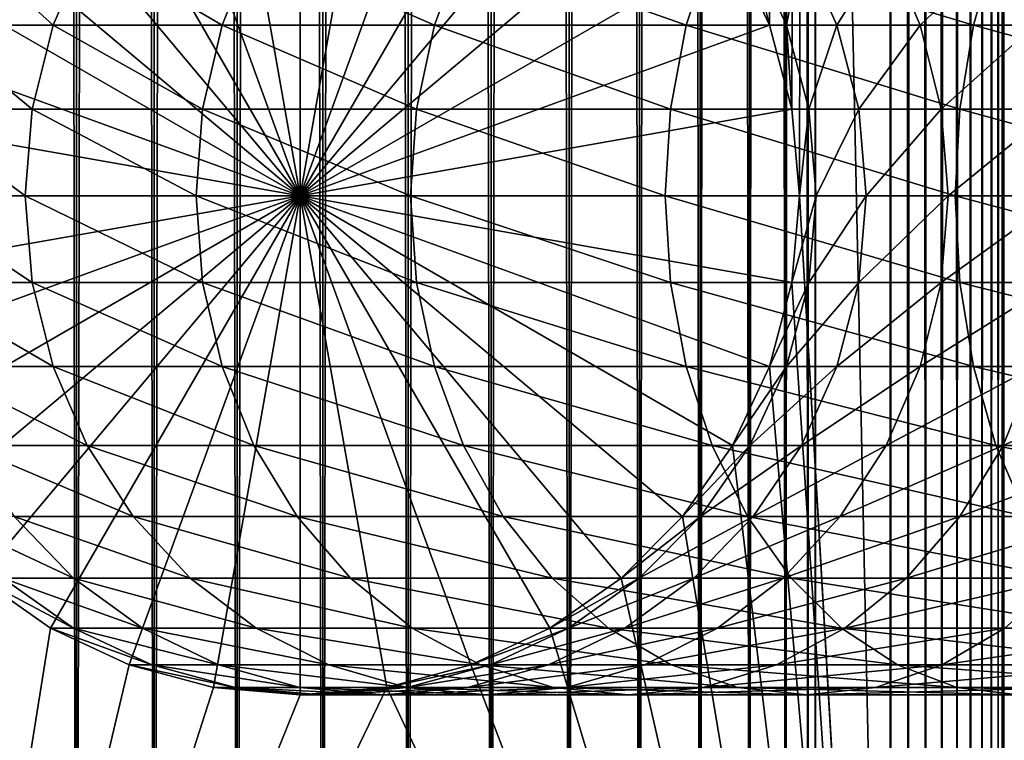
# Model space of a CAD drawing. Extents: x 0 to 650, y 0 to 1040.
# Drawn here: x 19 to 40, y 24 to 40 of the extents above; entities that cross this region are included whole.
import ezdxf

# ---------------------------------------------------------------- set-up
doc = ezdxf.new("R2010")
doc.units = 0
doc.header["$MEASUREMENT"] = 0

msp = doc.modelspace()

# ---------------------------------------------------------------- linework, layer by layer
for points in [[(15.399998, 1.5, 35.650024), (15.399998, 1038.5, 35.650024), (37.899998, 1.5, 35.650024)], [(37.899998, 1.5, 35.650024), (15.399998, 1038.5, 35.650024), (37.899998, 1038.5, 35.650024)], [(19.974998, 1038.5, 60.046398), (19.974998, 1.5, 60.046398), (18.425753, 1038.5, 58.961605)], [(18.425753, 1038.5, 58.961605), (19.974998, 1.5, 60.046398), (18.425753, 1.5, 58.961605)], [(18.425753, 1038.5, 42.338444), (18.425753, 1.5, 42.338444), (19.974998, 1038.5, 41.253647)], [(19.974998, 1038.5, 41.253647), (18.425753, 1.5, 42.338444), (19.974998, 1.5, 41.253647)], [(21.689079, 1038.5, 60.845688), (21.689079, 1.5, 60.845688), (19.974998, 1038.5, 60.046398)], [(19.974998, 1038.5, 60.046398), (21.689079, 1.5, 60.845688), (19.974998, 1.5, 60.046398)], [(19.974998, 1038.5, 41.253647), (19.974998, 1.5, 41.253647), (21.689079, 1038.5, 40.454357)], [(21.689079, 1038.5, 40.454357), (19.974998, 1.5, 41.253647), (21.689079, 1.5, 40.454357)], [(23.515915, 1038.5, 61.335186), (23.515915, 1.5, 61.335186), (21.689079, 1038.5, 60.845688)], [(21.689079, 1038.5, 60.845688), (23.515915, 1.5, 61.335186), (21.689079, 1.5, 60.845688)], [(21.689079, 1038.5, 40.454357), (21.689079, 1.5, 40.454357), (23.515915, 1038.5, 39.964859)], [(23.515915, 1038.5, 39.964859), (21.689079, 1.5, 40.454357), (23.515915, 1.5, 39.964859)], [(25.4, 1038.5, 61.500023), (25.4, 1.5, 61.500023), (23.515915, 1038.5, 61.335186)], [(23.515915, 1038.5, 61.335186), (25.4, 1.5, 61.500023), (23.515915, 1.5, 61.335186)], [(23.515915, 1038.5, 39.964859), (23.515915, 1.5, 39.964859), (25.4, 1038.5, 39.800022)], [(25.4, 1038.5, 39.800022), (23.515915, 1.5, 39.964859), (25.4, 1.5, 39.800022)], [(25.4, 1038.5, 39.800022), (25.4, 1.5, 39.800022), (27.284081, 1038.5, 39.964859)], [(27.284081, 1038.5, 39.964859), (25.4, 1.5, 39.800022), (27.284081, 1.5, 39.964859)], [(27.284081, 1038.5, 61.335186), (27.284081, 1.5, 61.335186), (25.4, 1038.5, 61.500023)], [(25.4, 1038.5, 61.500023), (27.284081, 1.5, 61.335186), (25.4, 1.5, 61.500023)], [(27.284081, 1038.5, 39.964859), (27.284081, 1.5, 39.964859), (29.110916, 1038.5, 40.454357)], [(29.110916, 1038.5, 40.454357), (27.284081, 1.5, 39.964859), (29.110916, 1.5, 40.454357)], [(29.110916, 1038.5, 60.845688), (29.110916, 1.5, 60.845688), (27.284081, 1038.5, 61.335186)], [(27.284081, 1038.5, 61.335186), (29.110916, 1.5, 60.845688), (27.284081, 1.5, 61.335186)], [(29.110916, 1038.5, 40.454357), (29.110916, 1.5, 40.454357), (30.824999, 1038.5, 41.253647)], [(30.824999, 1038.5, 41.253647), (29.110916, 1.5, 40.454357), (30.824999, 1.5, 41.253647)], [(30.824999, 1038.5, 60.046398), (30.824999, 1.5, 60.046398), (29.110916, 1038.5, 60.845688)], [(29.110916, 1038.5, 60.845688), (30.824999, 1.5, 60.046398), (29.110916, 1.5, 60.845688)], [(30.824999, 1038.5, 41.253647), (30.824999, 1.5, 41.253647), (32.374245, 1038.5, 42.338444)], [(32.374245, 1038.5, 42.338444), (30.824999, 1.5, 41.253647), (32.374245, 1.5, 42.338444)], [(32.374245, 1038.5, 58.961605), (32.374245, 1.5, 58.961605), (30.824999, 1038.5, 60.046398)], [(30.824999, 1038.5, 60.046398), (32.374245, 1.5, 58.961605), (30.824999, 1.5, 60.046398)], [(32.374245, 1038.5, 42.338444), (32.374245, 1.5, 42.338444), (33.711582, 1038.5, 43.675777)], [(33.711582, 1038.5, 43.675777), (32.374245, 1.5, 42.338444), (33.711582, 1.5, 43.675777)], [(33.711582, 1038.5, 57.624268), (33.711582, 1.5, 57.624268), (32.374245, 1038.5, 58.961605)], [(32.374245, 1038.5, 58.961605), (33.711582, 1.5, 57.624268), (32.374245, 1.5, 58.961605)], [(33.711582, 1038.5, 43.675777), (33.711582, 1.5, 43.675777), (34.796375, 1038.5, 45.225025)], [(34.796375, 1038.5, 45.225025), (33.711582, 1.5, 43.675777), (34.796375, 1.5, 45.225025)], [(34.796375, 1038.5, 56.075024), (34.796375, 1.5, 56.075024), (33.711582, 1038.5, 57.624268)], [(33.711582, 1038.5, 57.624268), (34.796375, 1.5, 56.075024), (33.711582, 1.5, 57.624268)], [(37.899998, 1038.5, 65.650024), (34.426277, 41.5, 65.650024), (35.236618, 39.762222, 65.650024)], [(34.796375, 1038.5, 45.225025), (34.796375, 1.5, 45.225025), (35.595665, 1038.5, 46.939106)], [(35.595665, 1038.5, 46.939106), (34.796375, 1.5, 45.225025), (35.595665, 1.5, 46.939106)], [(35.595665, 1038.5, 54.360943), (35.595665, 1.5, 54.360943), (34.796375, 1038.5, 56.075024)], [(34.796375, 1038.5, 56.075024), (35.595665, 1.5, 54.360943), (34.796375, 1.5, 56.075024)], [(35.236618, 39.762222, 65.650024), (35.732883, 37.91013, 65.650024), (37.899998, 1038.5, 65.650024)], [(35.595665, 1038.5, 46.939106), (35.595665, 1.5, 46.939106), (36.085163, 1038.5, 48.765942)], [(36.085163, 1038.5, 48.765942), (35.595665, 1.5, 46.939106), (36.085163, 1.5, 48.765942)], [(36.085163, 1038.5, 52.534107), (36.085163, 1.5, 52.534107), (35.595665, 1038.5, 54.360943)], [(35.595665, 1038.5, 54.360943), (36.085163, 1.5, 52.534107), (35.595665, 1.5, 54.360943)], [(37.899998, 1038.5, 65.650024), (35.732883, 37.91013, 65.650024), (35.899998, 36, 65.650024)], [(37.899998, 1038.5, 65.650024), (35.899998, 36, 65.650024), (37.899998, 1.5, 65.650024)], [(36.085163, 1038.5, 48.765942), (36.085163, 1.5, 48.765942), (36.25, 1038.5, 50.650024)], [(36.25, 1038.5, 50.650024), (36.085163, 1.5, 48.765942), (36.25, 1.5, 50.650024)], [(36.25, 1038.5, 50.650024), (36.25, 1.5, 50.650024), (36.085163, 1038.5, 52.534107)], [(36.085163, 1038.5, 52.534107), (36.25, 1.5, 50.650024), (36.085163, 1.5, 52.534107)], [(37.899998, 1038.5, 65.650024), (37.899998, 1.5, 65.650024), (38.291084, 1.5, 65.619247)], [(37.899998, 1038.5, 65.650024), (38.291084, 1.5, 65.619247), (38.291084, 1038.5, 65.619247)], [(38.291084, 1038.5, 35.680801), (38.291084, 1.5, 35.680801), (37.899998, 1.5, 35.650024)], [(38.291084, 1038.5, 35.680801), (37.899998, 1.5, 35.650024), (37.899998, 1038.5, 35.650024)], [(38.291084, 1038.5, 65.619247), (38.291084, 1.5, 65.619247), (38.672543, 1.5, 65.527664)], [(38.291084, 1038.5, 65.619247), (38.672543, 1.5, 65.527664), (38.672543, 1038.5, 65.527664)], [(38.672543, 1038.5, 35.772381), (38.672543, 1.5, 35.772381), (38.291084, 1.5, 35.680801)], [(38.672543, 1038.5, 35.772381), (38.291084, 1.5, 35.680801), (38.291084, 1038.5, 35.680801)], [(38.672543, 1038.5, 65.527664), (38.672543, 1.5, 65.527664), (39.034973, 1.5, 65.377541)], [(38.672543, 1038.5, 65.527664), (39.034973, 1.5, 65.377541), (39.034973, 1038.5, 65.377541)], [(39.034973, 1038.5, 35.922508), (39.034973, 1.5, 35.922508), (38.672543, 1.5, 35.772381)], [(39.034973, 1038.5, 35.922508), (38.672543, 1.5, 35.772381), (38.672543, 1038.5, 35.772381)], [(39.034973, 1038.5, 65.377541), (39.034973, 1.5, 65.377541), (39.369461, 1.5, 65.172569)], [(39.034973, 1038.5, 65.377541), (39.369461, 1.5, 65.172569), (39.369461, 1038.5, 65.172569)], [(39.369461, 1038.5, 36.127483), (39.369461, 1.5, 36.127483), (39.034973, 1.5, 35.922508)], [(39.369461, 1038.5, 36.127483), (39.034973, 1.5, 35.922508), (39.034973, 1038.5, 35.922508)], [(39.369461, 1038.5, 65.172569), (39.369461, 1.5, 65.172569), (39.667767, 1.5, 64.917793)], [(39.369461, 1038.5, 65.172569), (39.667767, 1.5, 64.917793), (39.667767, 1038.5, 64.917793)], [(39.667767, 1038.5, 36.382256), (39.667767, 1.5, 36.382256), (39.369461, 1.5, 36.127483)], [(39.667767, 1038.5, 36.382256), (39.369461, 1.5, 36.127483), (39.369461, 1038.5, 36.127483)], [(39.667767, 1038.5, 64.917793), (39.667767, 1.5, 64.917793), (39.922543, 1.5, 64.619484)], [(39.667767, 1038.5, 64.917793), (39.922543, 1.5, 64.619484), (39.922543, 1038.5, 64.619484)], [(39.922543, 1038.5, 36.680561), (39.922543, 1.5, 36.680561), (39.667767, 1.5, 36.382256)], [(39.922543, 1038.5, 36.680561), (39.667767, 1.5, 36.382256), (39.667767, 1038.5, 36.382256)], [(39.922543, 1038.5, 64.619484), (39.922543, 1.5, 64.619484), (40.127514, 1.5, 64.284996)], [(39.922543, 1038.5, 64.619484), (40.127514, 1.5, 64.284996), (40.127514, 1038.5, 64.284996)], [(40.127514, 1038.5, 37.015045), (40.127514, 1.5, 37.015045), (39.922543, 1.5, 36.680561)], [(40.127514, 1038.5, 37.015045), (39.922543, 1.5, 36.680561), (39.922543, 1038.5, 36.680561)], [(40.127514, 1038.5, 64.284996), (40.127514, 1.5, 64.284996), (40.277641, 1.5, 63.922565)], [(40.127514, 1038.5, 64.284996), (40.277641, 1.5, 63.922565), (40.277641, 1038.5, 63.922565)], [(40.277641, 1038.5, 37.37748), (40.277641, 1.5, 37.37748), (40.127514, 1.5, 37.015045)], [(40.277641, 1038.5, 37.37748), (40.127514, 1.5, 37.015045), (40.127514, 1038.5, 37.015045)], [(40.277641, 1038.5, 63.922565), (40.277641, 1.5, 63.922565), (40.369221, 1.5, 63.541111)], [(40.277641, 1038.5, 63.922565), (40.369221, 1.5, 63.541111), (40.369221, 1038.5, 63.541111)], [(40.369221, 1038.5, 37.758938), (40.369221, 1.5, 37.758938), (40.277641, 1.5, 37.37748)], [(40.369221, 1038.5, 37.758938), (40.277641, 1.5, 37.37748), (40.277641, 1038.5, 37.37748)], [(40.369221, 1038.5, 63.541111), (40.369221, 1.5, 63.541111), (40.399998, 1.5, 63.150024)], [(40.369221, 1038.5, 63.541111), (40.399998, 1.5, 63.150024), (40.399998, 1038.5, 63.150024)], [(40.399998, 1038.5, 38.150024), (40.399998, 1.5, 38.150024), (40.369221, 1.5, 37.758938)], [(40.399998, 1038.5, 38.150024), (40.369221, 1.5, 37.758938), (40.369221, 1038.5, 37.758938)], [(40.399998, 1.5, 38.150024), (40.399998, 1038.5, 38.150024), (40.399998, 1.5, 63.150024)], [(40.399998, 1.5, 63.150024), (40.399998, 1038.5, 38.150024), (40.399998, 1038.5, 63.150024)], [(24.9, 36, 64.650024), (24.9, 47, 64.650024), (22.989868, 46.832886, 64.650024)], [(24.899998, 36, 64.650024), (22.989868, 46.832886, 64.650024), (24.899998, 47, 64.650024)], [(24.899998, 36, 64.650024), (24.899998, 47, 64.650024), (26.810129, 46.832886, 64.650024)], [(24.9, 36, 64.650024), (26.810129, 46.832886, 64.650024), (24.9, 47, 64.650024)], [(22.989868, 46.832886, 64.650024), (21.137777, 46.336617, 64.650024), (24.9, 36, 64.650024)], [(21.137777, 46.33662, 64.650024), (22.989868, 46.832886, 64.650024), (24.899998, 36, 64.650024)], [(26.810129, 46.832886, 64.650024), (28.66222, 46.33662, 64.650024), (24.899998, 36, 64.650024)], [(28.66222, 46.336617, 64.650024), (26.810129, 46.832886, 64.650024), (24.9, 36, 64.650024)], [(24.899998, 36, 64.650024), (19.399998, 45.526279, 64.650024), (21.137777, 46.33662, 64.650024)], [(24.9, 36, 64.650024), (21.137777, 46.336617, 64.650024), (19.4, 45.526279, 64.650024)], [(24.899998, 36, 64.650024), (28.66222, 46.33662, 64.650024), (30.399998, 45.526279, 64.650024)], [(24.9, 36, 64.650024), (30.399998, 45.526279, 64.650024), (28.66222, 46.336617, 64.650024)], [(24.9, 36, 64.650024), (19.4, 45.526279, 64.650024), (17.829334, 44.426491, 64.650024)], [(24.899998, 36, 64.650024), (17.829334, 44.426491, 64.650024), (19.399998, 45.526279, 64.650024)], [(24.899998, 36, 64.650024), (30.399998, 45.526279, 64.650024), (31.970663, 44.426491, 64.650024)], [(24.9, 36, 64.650024), (31.970661, 44.426491, 64.650024), (30.399998, 45.526279, 64.650024)], [(17.829334, 44.426491, 64.650024), (16.473509, 43.070663, 64.650024), (24.9, 36, 64.650024)], [(16.473509, 43.070663, 64.650024), (17.829334, 44.426491, 64.650024), (24.899998, 36, 64.650024)], [(31.970663, 44.426491, 64.650024), (33.326488, 43.070663, 64.650024), (24.899998, 36, 64.650024)], [(33.326488, 43.070663, 64.650024), (31.970661, 44.426491, 64.650024), (24.9, 36, 64.650024)], [(24.899998, 36, 64.650024), (15.373718, 41.5, 64.650024), (16.473509, 43.070663, 64.650024)], [(24.9, 36, 64.650024), (16.473509, 43.070663, 64.650024), (15.37372, 41.5, 64.650024)], [(24.899998, 36, 64.650024), (33.326488, 43.070663, 64.650024), (34.426277, 41.5, 64.650024)], [(24.9, 36, 64.650024), (34.426277, 41.5, 64.650024), (33.326488, 43.070663, 64.650024)], [(24.899998, 36, 64.650024), (14.563379, 39.762222, 64.650024), (15.373718, 41.5, 64.650024)], [(24.9, 36, 64.650024), (15.37372, 41.5, 64.650024), (14.56338, 39.762222, 64.650024)], [(19.460712, 39.762222, 117.270584), (17.538324, 41.5, 109.091835), (16.755596, 39.762222, 109.301567)], [(20.20937, 41.5, 116.96048), (17.538324, 41.5, 109.091835), (19.460712, 39.762222, 117.270584)], [(23.182852, 39.762222, 124.818336), (20.20937, 41.5, 116.96048), (19.460712, 39.762222, 117.270584)], [(23.884626, 41.5, 124.413162), (20.20937, 41.5, 116.96048), (23.182852, 39.762222, 124.818336)], [(27.858326, 39.762222, 131.815674), (23.884626, 41.5, 124.413162), (23.182852, 39.762222, 124.818336)], [(28.501213, 41.5, 131.322372), (23.884626, 41.5, 124.413162), (27.858326, 39.762222, 131.815674)], [(24.899998, 36, 64.650024), (34.426277, 41.5, 64.650024), (35.236618, 39.762222, 64.650024)], [(24.9, 36, 64.650024), (35.236618, 39.762222, 64.650024), (34.426277, 41.5, 64.650024)], [(33.407139, 39.762222, 138.142883), (28.501213, 41.5, 131.322372), (27.858326, 39.762222, 131.815674)], [(33.980137, 41.5, 137.569885), (28.501213, 41.5, 131.322372), (33.407139, 39.762222, 138.142883)], [(39.734348, 39.762222, 143.691696), (33.980137, 41.5, 137.569885), (33.407139, 39.762222, 138.142883)], [(40.22765, 41.5, 143.048813), (33.980137, 41.5, 137.569885), (39.734348, 39.762222, 143.691696)], [(35.236618, 39.762222, 64.650024), (35.236618, 39.762222, 65.650024), (34.426277, 41.5, 64.650024)], [(34.426277, 41.5, 64.650024), (35.236618, 39.762222, 65.650024), (34.426277, 41.5, 65.650024)], [(35.236618, 39.762222, 92.650024), (35.236618, 39.762222, 64.650024), (34.426277, 41.5, 64.650024)], [(35.236618, 39.762222, 92.650024), (34.426277, 41.5, 64.650024), (34.426277, 41.5, 92.650024)], [(34.806759, 41.5, 98.455009), (35.236618, 39.762222, 92.650024), (34.426277, 41.5, 92.650024)], [(35.941685, 41.5, 104.160667), (35.610165, 39.762222, 98.349236), (34.806759, 41.5, 98.455009)], [(35.610165, 39.762222, 98.349236), (35.236618, 39.762222, 92.650024), (34.806759, 41.5, 98.455009)], [(36.724411, 39.762222, 103.950935), (35.610165, 39.762222, 98.349236), (35.941685, 41.5, 104.160667)], [(37.811638, 41.5, 109.66938), (36.724411, 39.762222, 103.950935), (35.941685, 41.5, 104.160667)], [(38.560295, 39.762222, 109.359276), (36.724411, 39.762222, 103.950935), (37.811638, 41.5, 109.66938)], [(40.384628, 41.5, 114.886879), (38.560295, 39.762222, 109.359276), (37.811638, 41.5, 109.66938)], [(41.086403, 39.762222, 114.481712), (38.560295, 39.762222, 109.359276), (40.384628, 41.5, 114.886879)], [(46.731689, 39.762222, 148.367172), (40.22765, 41.5, 143.048813), (39.734348, 39.762222, 143.691696)], [(47.136856, 41.5, 147.665405), (40.22765, 41.5, 143.048813), (46.731689, 39.762222, 148.367172)], [(43.616623, 41.5, 119.723907), (41.086403, 39.762222, 114.481712), (40.384628, 41.5, 114.886879)], [(14.067113, 37.91013, 64.650024), (14.563379, 39.762222, 64.650024), (24.899998, 36, 64.650024)], [(14.56338, 39.762222, 64.650024), (14.067114, 37.91013, 64.650024), (24.9, 36, 64.650024)], [(19.002222, 37.91013, 117.460495), (16.755596, 39.762222, 109.301567), (16.276239, 37.91013, 109.430008)], [(19.460712, 39.762222, 117.270584), (16.755596, 39.762222, 109.301567), (19.002222, 37.91013, 117.460495)], [(22.753073, 37.91013, 125.066467), (19.460712, 39.762222, 117.270584), (19.002222, 37.91013, 117.460495)], [(23.182852, 39.762222, 124.818336), (19.460712, 39.762222, 117.270584), (22.753073, 37.91013, 125.066467)], [(27.464613, 37.91013, 132.117783), (23.182852, 39.762222, 124.818336), (22.753073, 37.91013, 125.066467)], [(27.858326, 39.762222, 131.815674), (23.182852, 39.762222, 124.818336), (27.464613, 37.91013, 132.117783)], [(35.236618, 39.762222, 64.650024), (35.732883, 37.91013, 64.650024), (24.899998, 36, 64.650024)], [(35.732883, 37.91013, 64.650024), (35.236618, 39.762222, 64.650024), (24.9, 36, 64.650024)], [(33.056225, 37.91013, 138.49379), (27.858326, 39.762222, 131.815674), (27.464613, 37.91013, 132.117783)], [(33.407139, 39.762222, 138.142883), (27.858326, 39.762222, 131.815674), (33.056225, 37.91013, 138.49379)], [(39.43224, 37.91013, 144.085403), (33.407139, 39.762222, 138.142883), (33.056225, 37.91013, 138.49379)], [(39.734348, 39.762222, 143.691696), (33.407139, 39.762222, 138.142883), (39.43224, 37.91013, 144.085403)], [(35.732883, 37.91013, 64.650024), (35.732883, 37.91013, 65.650024), (35.236618, 39.762222, 64.650024)], [(35.236618, 39.762222, 64.650024), (35.732883, 37.91013, 65.650024), (35.236618, 39.762222, 65.650024)], [(35.732883, 37.91013, 92.650024), (35.732883, 37.91013, 64.650024), (35.236618, 39.762222, 64.650024)], [(35.732883, 37.91013, 92.650024), (35.236618, 39.762222, 64.650024), (35.236618, 39.762222, 92.650024)], [(35.610165, 39.762222, 98.349236), (35.732883, 37.91013, 92.650024), (35.236618, 39.762222, 92.650024)], [(36.724411, 39.762222, 103.950935), (36.102184, 37.91013, 98.284462), (35.610165, 39.762222, 98.349236)], [(36.102184, 37.91013, 98.284462), (35.732883, 37.91013, 92.650024), (35.610165, 39.762222, 98.349236)], [(37.203766, 37.91013, 103.822495), (36.102184, 37.91013, 98.284462), (36.724411, 39.762222, 103.950935)], [(38.560295, 39.762222, 109.359276), (37.203766, 37.91013, 103.822495), (36.724411, 39.762222, 103.950935)], [(39.018784, 37.91013, 109.169365), (37.203766, 37.91013, 103.822495), (38.560295, 39.762222, 109.359276)], [(41.086403, 39.762222, 114.481712), (39.018784, 37.91013, 109.169365), (38.560295, 39.762222, 109.359276)], [(41.516182, 37.91013, 114.233582), (39.018784, 37.91013, 109.169365), (41.086403, 39.762222, 114.481712)], [(46.483555, 37.91013, 148.796951), (39.734348, 39.762222, 143.691696), (39.43224, 37.91013, 144.085403)], [(46.731689, 39.762222, 148.367172), (39.734348, 39.762222, 143.691696), (46.483555, 37.91013, 148.796951)], [(24.9, 36, 64.650024), (14.067114, 37.91013, 64.650024), (13.899999, 36, 64.650024)], [(24.899998, 36, 64.650024), (13.899999, 36, 64.650024), (14.067113, 37.91013, 64.650024)], [(18.84783, 36, 117.524445), (16.276239, 37.91013, 109.430008), (16.11482, 36, 109.473259)], [(19.002222, 37.91013, 117.460495), (16.276239, 37.91013, 109.430008), (18.84783, 36, 117.524445)], [(22.608347, 36, 125.150024), (19.002222, 37.91013, 117.460495), (18.84783, 36, 117.524445)], [(22.753073, 37.91013, 125.066467), (19.002222, 37.91013, 117.460495), (22.608347, 36, 125.150024)], [(27.332031, 36, 132.219513), (22.753073, 37.91013, 125.066467), (22.608347, 36, 125.150024)], [(27.464613, 37.91013, 132.117783), (22.753073, 37.91013, 125.066467), (27.332031, 36, 132.219513)], [(24.899998, 36, 64.650024), (35.732883, 37.91013, 64.650024), (35.899998, 36, 64.650024)], [(24.9, 36, 64.650024), (35.899998, 36, 64.650024), (35.732883, 37.91013, 64.650024)], [(32.938057, 36, 138.611969), (27.464613, 37.91013, 132.117783), (27.332031, 36, 132.219513)], [(33.056225, 37.91013, 138.49379), (27.464613, 37.91013, 132.117783), (32.938057, 36, 138.611969)], [(39.330505, 36, 144.217987), (33.056225, 37.91013, 138.49379), (32.938057, 36, 138.611969)], [(39.43224, 37.91013, 144.085403), (33.056225, 37.91013, 138.49379), (39.330505, 36, 144.217987)], [(35.899998, 36, 64.650024), (35.899998, 36, 65.650024), (35.732883, 37.91013, 64.650024)], [(35.732883, 37.91013, 64.650024), (35.899998, 36, 65.650024), (35.732883, 37.91013, 65.650024)], [(35.899998, 36, 92.650024), (35.732883, 37.91013, 64.650024), (35.732883, 37.91013, 92.650024)], [(35.899998, 36, 92.650024), (35.899998, 36, 64.650024), (35.732883, 37.91013, 64.650024)], [(36.102184, 37.91013, 98.284462), (35.899998, 36, 92.650024), (35.732883, 37.91013, 92.650024)], [(36.267868, 36, 98.26265), (35.899998, 36, 92.650024), (36.102184, 37.91013, 98.284462)], [(37.203766, 37.91013, 103.822495), (36.267868, 36, 98.26265), (36.102184, 37.91013, 98.284462)], [(37.365189, 36, 103.779243), (36.267868, 36, 98.26265), (37.203766, 37.91013, 103.822495)], [(39.018784, 37.91013, 109.169365), (37.365189, 36, 103.779243), (37.203766, 37.91013, 103.822495)], [(39.17318, 36, 109.105408), (37.365189, 36, 103.779243), (39.018784, 37.91013, 109.169365)], [(41.516182, 37.91013, 114.233582), (39.17318, 36, 109.105408), (39.018784, 37.91013, 109.169365)], [(41.660908, 36, 114.150024), (39.17318, 36, 109.105408), (41.516182, 37.91013, 114.233582)], [(46.399998, 36, 148.941681), (39.43224, 37.91013, 144.085403), (39.330505, 36, 144.217987)], [(46.483555, 37.91013, 148.796951), (39.43224, 37.91013, 144.085403), (46.399998, 36, 148.941681)], [(24.9, 36, 64.650024), (13.899999, 36, 64.650024), (14.067114, 34.08987, 64.650024)], [(24.899998, 36, 64.650024), (14.067113, 34.08987, 64.650024), (13.899999, 36, 64.650024)], [(14.563379, 32.237778, 64.650024), (14.067113, 34.08987, 64.650024), (24.899998, 36, 64.650024)], [(14.067114, 34.08987, 64.650024), (14.56338, 32.237778, 64.650024), (24.9, 36, 64.650024)], [(24.899998, 36, 64.650024), (15.373718, 30.5, 64.650024), (14.563379, 32.237778, 64.650024)], [(24.9, 36, 64.650024), (14.56338, 32.237778, 64.650024), (15.37372, 30.5, 64.650024)], [(24.899998, 36, 64.650024), (16.473509, 28.929337, 64.650024), (15.373718, 30.5, 64.650024)], [(24.9, 36, 64.650024), (15.37372, 30.5, 64.650024), (16.473509, 28.929337, 64.650024)], [(18.84783, 36, 117.524445), (16.11482, 36, 109.473259), (19.002222, 34.08987, 117.460495)], [(19.002222, 34.08987, 117.460495), (16.11482, 36, 109.473259), (16.276239, 34.08987, 109.430008)], [(16.473509, 28.929337, 64.650024), (17.829334, 27.573511, 64.650024), (24.9, 36, 64.650024)], [(17.829334, 27.573511, 64.650024), (16.473509, 28.929337, 64.650024), (24.899998, 36, 64.650024)], [(24.9, 36, 64.650024), (17.829334, 27.573511, 64.650024), (19.4, 26.473721, 64.650024)], [(24.899998, 36, 64.650024), (19.399998, 26.473721, 64.650024), (17.829334, 27.573511, 64.650024)], [(22.608347, 36, 125.150024), (18.84783, 36, 117.524445), (22.753073, 34.08987, 125.066467)], [(22.753073, 34.08987, 125.066467), (18.84783, 36, 117.524445), (19.002222, 34.08987, 117.460495)], [(24.899998, 36, 64.650024), (21.137777, 25.663382, 64.650024), (19.399998, 26.473721, 64.650024)], [(24.9, 36, 64.650024), (19.4, 26.473721, 64.650024), (21.137777, 25.663382, 64.650024)], [(21.137777, 25.663382, 64.650024), (22.989868, 25.167114, 64.650024), (24.9, 36, 64.650024)], [(22.989868, 25.167114, 64.650024), (21.137777, 25.663382, 64.650024), (24.899998, 36, 64.650024)], [(27.332031, 36, 132.219513), (22.608347, 36, 125.150024), (27.464613, 34.08987, 132.117783)], [(27.464613, 34.08987, 132.117783), (22.608347, 36, 125.150024), (22.753073, 34.08987, 125.066467)], [(24.9, 36, 64.650024), (22.989868, 25.167114, 64.650024), (24.9, 25, 64.650024)], [(24.899998, 36, 64.650024), (24.899998, 25, 64.650024), (22.989868, 25.167114, 64.650024)], [(24.899998, 36, 64.650024), (35.899998, 36, 64.650024), (35.732883, 34.08987, 64.650024)], [(28.66222, 25.663382, 64.650024), (26.810129, 25.167114, 64.650024), (24.899998, 36, 64.650024)], [(24.899998, 36, 64.650024), (26.810129, 25.167114, 64.650024), (24.899998, 25, 64.650024)], [(33.326488, 28.929337, 64.650024), (31.970663, 27.573511, 64.650024), (24.899998, 36, 64.650024)], [(24.899998, 36, 64.650024), (31.970663, 27.573511, 64.650024), (30.399998, 26.473721, 64.650024)], [(24.899998, 36, 64.650024), (30.399998, 26.473721, 64.650024), (28.66222, 25.663382, 64.650024)], [(35.732883, 34.08987, 64.650024), (35.236618, 32.237778, 64.650024), (24.899998, 36, 64.650024)], [(24.899998, 36, 64.650024), (35.236618, 32.237778, 64.650024), (34.426277, 30.5, 64.650024)], [(24.899998, 36, 64.650024), (34.426277, 30.5, 64.650024), (33.326488, 28.929337, 64.650024)], [(35.236618, 32.237778, 64.650024), (35.732883, 34.08987, 64.650024), (24.9, 36, 64.650024)], [(24.9, 36, 64.650024), (35.732883, 34.08987, 64.650024), (35.899998, 36, 64.650024)], [(31.970661, 27.573511, 64.650024), (33.326488, 28.929337, 64.650024), (24.9, 36, 64.650024)], [(24.9, 36, 64.650024), (33.326488, 28.929337, 64.650024), (34.426277, 30.5, 64.650024)], [(24.9, 36, 64.650024), (34.426277, 30.5, 64.650024), (35.236618, 32.237778, 64.650024)], [(26.810129, 25.167114, 64.650024), (28.66222, 25.663382, 64.650024), (24.9, 36, 64.650024)], [(24.9, 36, 64.650024), (28.66222, 25.663382, 64.650024), (30.399998, 26.473721, 64.650024)], [(24.9, 36, 64.650024), (30.399998, 26.473721, 64.650024), (31.970661, 27.573511, 64.650024)], [(24.9, 36, 64.650024), (24.9, 25, 64.650024), (26.810129, 25.167114, 64.650024)], [(32.938057, 36, 138.611969), (27.332031, 36, 132.219513), (33.056225, 34.08987, 138.49379)], [(33.056225, 34.08987, 138.49379), (27.332031, 36, 132.219513), (27.464613, 34.08987, 132.117783)], [(39.330505, 36, 144.217987), (32.938057, 36, 138.611969), (39.43224, 34.08987, 144.085403)], [(39.43224, 34.08987, 144.085403), (32.938057, 36, 138.611969), (33.056225, 34.08987, 138.49379)], [(37.899998, 1.5, 65.650024), (35.899998, 36, 65.650024), (35.732883, 34.08987, 65.650024)], [(35.732883, 34.08987, 64.650024), (35.732883, 34.08987, 65.650024), (35.899998, 36, 64.650024)], [(35.899998, 36, 64.650024), (35.732883, 34.08987, 65.650024), (35.899998, 36, 65.650024)], [(35.732883, 34.08987, 92.650024), (35.732883, 34.08987, 64.650024), (35.899998, 36, 64.650024)], [(35.732883, 34.08987, 92.650024), (35.899998, 36, 64.650024), (35.899998, 36, 92.650024)], [(36.102184, 34.08987, 98.284462), (35.732883, 34.08987, 92.650024), (36.267868, 36, 98.26265)], [(36.267868, 36, 98.26265), (35.732883, 34.08987, 92.650024), (35.899998, 36, 92.650024)], [(37.203766, 34.08987, 103.822495), (36.102184, 34.08987, 98.284462), (37.365189, 36, 103.779243)], [(37.365189, 36, 103.779243), (36.102184, 34.08987, 98.284462), (36.267868, 36, 98.26265)], [(39.018784, 34.08987, 109.169365), (37.203766, 34.08987, 103.822495), (39.17318, 36, 109.105408)], [(39.17318, 36, 109.105408), (37.203766, 34.08987, 103.822495), (37.365189, 36, 103.779243)], [(41.516182, 34.08987, 114.233582), (39.018784, 34.08987, 109.169365), (41.660908, 36, 114.150024)], [(41.660908, 36, 114.150024), (39.018784, 34.08987, 109.169365), (39.17318, 36, 109.105408)], [(46.399998, 36, 148.941681), (39.330505, 36, 144.217987), (46.483555, 34.08987, 148.796951)], [(46.483555, 34.08987, 148.796951), (39.330505, 36, 144.217987), (39.43224, 34.08987, 144.085403)], [(19.002222, 34.08987, 117.460495), (16.276239, 34.08987, 109.430008), (19.460712, 32.237778, 117.270584)], [(19.460712, 32.237778, 117.270584), (16.276239, 34.08987, 109.430008), (16.755596, 32.237778, 109.301567)], [(22.753073, 34.08987, 125.066467), (19.002222, 34.08987, 117.460495), (23.182852, 32.237778, 124.818336)], [(23.182852, 32.237778, 124.818336), (19.002222, 34.08987, 117.460495), (19.460712, 32.237778, 117.270584)], [(27.464613, 34.08987, 132.117783), (22.753073, 34.08987, 125.066467), (27.858326, 32.237778, 131.815674)], [(27.858326, 32.237778, 131.815674), (22.753073, 34.08987, 125.066467), (23.182852, 32.237778, 124.818336)], [(33.056225, 34.08987, 138.49379), (27.464613, 34.08987, 132.117783), (33.407139, 32.237778, 138.142883)], [(33.407139, 32.237778, 138.142883), (27.464613, 34.08987, 132.117783), (27.858326, 32.237778, 131.815674)], [(39.43224, 34.08987, 144.085403), (33.056225, 34.08987, 138.49379), (39.734348, 32.237778, 143.691696)], [(39.734348, 32.237778, 143.691696), (33.056225, 34.08987, 138.49379), (33.407139, 32.237778, 138.142883)], [(37.899998, 1.5, 65.650024), (35.732883, 34.08987, 65.650024), (35.236618, 32.237778, 65.650024)], [(35.236618, 32.237778, 64.650024), (35.236618, 32.237778, 65.650024), (35.732883, 34.08987, 64.650024)], [(35.732883, 34.08987, 64.650024), (35.236618, 32.237778, 65.650024), (35.732883, 34.08987, 65.650024)], [(35.236618, 32.237778, 92.650024), (35.236618, 32.237778, 64.650024), (35.732883, 34.08987, 64.650024)], [(35.236618, 32.237778, 92.650024), (35.732883, 34.08987, 64.650024), (35.732883, 34.08987, 92.650024)], [(35.610165, 32.237778, 98.349236), (35.236618, 32.237778, 92.650024), (36.102184, 34.08987, 98.284462)], [(36.102184, 34.08987, 98.284462), (35.236618, 32.237778, 92.650024), (35.732883, 34.08987, 92.650024)], [(36.724411, 32.237778, 103.950935), (35.610165, 32.237778, 98.349236), (37.203766, 34.08987, 103.822495)], [(37.203766, 34.08987, 103.822495), (35.610165, 32.237778, 98.349236), (36.102184, 34.08987, 98.284462)], [(38.560295, 32.237778, 109.359276), (36.724411, 32.237778, 103.950935), (39.018784, 34.08987, 109.169365)], [(39.018784, 34.08987, 109.169365), (36.724411, 32.237778, 103.950935), (37.203766, 34.08987, 103.822495)], [(41.086403, 32.237778, 114.481712), (38.560295, 32.237778, 109.359276), (41.516182, 34.08987, 114.233582)], [(41.516182, 34.08987, 114.233582), (38.560295, 32.237778, 109.359276), (39.018784, 34.08987, 109.169365)], [(46.483555, 34.08987, 148.796951), (39.43224, 34.08987, 144.085403), (46.731689, 32.237778, 148.367172)], [(46.731689, 32.237778, 148.367172), (39.43224, 34.08987, 144.085403), (39.734348, 32.237778, 143.691696)], [(19.460712, 32.237778, 117.270584), (16.755596, 32.237778, 109.301567), (20.20937, 30.5, 116.96048)], [(20.20937, 30.5, 116.96048), (16.755596, 32.237778, 109.301567), (17.538324, 30.5, 109.091835)], [(23.182852, 32.237778, 124.818336), (19.460712, 32.237778, 117.270584), (23.884626, 30.5, 124.413162)], [(23.884626, 30.5, 124.413162), (19.460712, 32.237778, 117.270584), (20.20937, 30.5, 116.96048)], [(27.858326, 32.237778, 131.815674), (23.182852, 32.237778, 124.818336), (28.501213, 30.5, 131.322372)], [(28.501213, 30.5, 131.322372), (23.182852, 32.237778, 124.818336), (23.884626, 30.5, 124.413162)], [(33.407139, 32.237778, 138.142883), (27.858326, 32.237778, 131.815674), (33.980137, 30.5, 137.569885)], [(33.980137, 30.5, 137.569885), (27.858326, 32.237778, 131.815674), (28.501213, 30.5, 131.322372)], [(39.734348, 32.237778, 143.691696), (33.407139, 32.237778, 138.142883), (40.22765, 30.5, 143.048813)], [(40.22765, 30.5, 143.048813), (33.407139, 32.237778, 138.142883), (33.980137, 30.5, 137.569885)], [(35.236618, 32.237778, 65.650024), (34.426277, 30.5, 65.650024), (37.899998, 1.5, 65.650024)], [(34.426277, 30.5, 64.650024), (34.426277, 30.5, 65.650024), (35.236618, 32.237778, 64.650024)], [(35.236618, 32.237778, 64.650024), (34.426277, 30.5, 65.650024), (35.236618, 32.237778, 65.650024)], [(34.426277, 30.5, 92.650024), (34.426277, 30.5, 64.650024), (35.236618, 32.237778, 64.650024)], [(34.426277, 30.5, 92.650024), (35.236618, 32.237778, 64.650024), (35.236618, 32.237778, 92.650024)], [(34.806759, 30.5, 98.455009), (34.426277, 30.5, 92.650024), (35.610165, 32.237778, 98.349236)], [(35.610165, 32.237778, 98.349236), (34.426277, 30.5, 92.650024), (35.236618, 32.237778, 92.650024)], [(35.941685, 30.5, 104.160667), (34.806759, 30.5, 98.455009), (36.724411, 32.237778, 103.950935)], [(36.724411, 32.237778, 103.950935), (34.806759, 30.5, 98.455009), (35.610165, 32.237778, 98.349236)], [(37.811638, 30.5, 109.66938), (35.941685, 30.5, 104.160667), (38.560295, 32.237778, 109.359276)], [(38.560295, 32.237778, 109.359276), (35.941685, 30.5, 104.160667), (36.724411, 32.237778, 103.950935)], [(40.384628, 30.5, 114.886879), (37.811638, 30.5, 109.66938), (41.086403, 32.237778, 114.481712)], [(41.086403, 32.237778, 114.481712), (37.811638, 30.5, 109.66938), (38.560295, 32.237778, 109.359276)], [(46.731689, 32.237778, 148.367172), (39.734348, 32.237778, 143.691696), (47.136856, 30.5, 147.665405)], [(47.136856, 30.5, 147.665405), (39.734348, 32.237778, 143.691696), (40.22765, 30.5, 143.048813)], [(43.616623, 30.5, 119.723907), (40.384628, 30.5, 114.886879), (44.25951, 32.237778, 119.230606)], [(44.25951, 32.237778, 119.230606), (40.384628, 30.5, 114.886879), (41.086403, 32.237778, 114.481712)], [(20.20937, 30.5, 116.96048), (17.538324, 30.5, 109.091835), (21.225443, 28.929337, 116.539604)], [(21.225443, 28.929337, 116.539604), (17.538324, 30.5, 109.091835), (18.600641, 28.929337, 108.80719)], [(23.884626, 30.5, 124.413162), (20.20937, 30.5, 116.96048), (24.837072, 28.929337, 123.863266)], [(24.837072, 28.929337, 123.863266), (20.20937, 30.5, 116.96048), (21.225443, 28.929337, 116.539604)], [(28.501213, 30.5, 131.322372), (23.884626, 30.5, 124.413162), (29.373735, 28.929337, 130.652863)], [(29.373735, 28.929337, 130.652863), (23.884626, 30.5, 124.413162), (24.837072, 28.929337, 123.863266)], [(33.980137, 30.5, 137.569885), (28.501213, 30.5, 131.322372), (34.757805, 28.929337, 136.792221)], [(34.757805, 28.929337, 136.792221), (28.501213, 30.5, 131.322372), (29.373735, 28.929337, 130.652863)], [(37.899998, 1.5, 65.650024), (34.426277, 30.5, 65.650024), (33.326488, 28.929337, 65.650024)], [(33.326488, 28.929337, 64.650024), (33.326488, 28.929337, 65.650024), (34.426277, 30.5, 64.650024)], [(34.426277, 30.5, 64.650024), (33.326488, 28.929337, 65.650024), (34.426277, 30.5, 65.650024)], [(33.326488, 28.929337, 92.650024), (33.326488, 28.929337, 64.650024), (34.426277, 30.5, 64.650024)], [(33.326488, 28.929337, 92.650024), (34.426277, 30.5, 64.650024), (34.426277, 30.5, 92.650024)], [(33.716373, 28.929337, 98.598564), (33.326488, 28.929337, 92.650024), (34.806759, 30.5, 98.455009)], [(34.806759, 30.5, 98.455009), (33.326488, 28.929337, 92.650024), (34.426277, 30.5, 92.650024)], [(34.879368, 28.929337, 104.44532), (33.716373, 28.929337, 98.598564), (35.941685, 30.5, 104.160667)], [(35.941685, 30.5, 104.160667), (33.716373, 28.929337, 98.598564), (34.806759, 30.5, 98.455009)], [(40.22765, 30.5, 143.048813), (33.980137, 30.5, 137.569885), (40.89716, 28.929337, 142.176285)], [(40.89716, 28.929337, 142.176285), (33.980137, 30.5, 137.569885), (34.757805, 28.929337, 136.792221)], [(36.795567, 28.929337, 110.090248), (34.879368, 28.929337, 104.44532), (37.811638, 30.5, 109.66938)], [(37.811638, 30.5, 109.66938), (34.879368, 28.929337, 104.44532), (35.941685, 30.5, 104.160667)], [(39.432178, 28.929337, 115.436783), (36.795567, 28.929337, 110.090248), (40.384628, 30.5, 114.886879)], [(40.384628, 30.5, 114.886879), (36.795567, 28.929337, 110.090248), (37.811638, 30.5, 109.66938)], [(42.744102, 28.929337, 120.393417), (39.432178, 28.929337, 115.436783), (43.616623, 30.5, 119.723907)], [(43.616623, 30.5, 119.723907), (39.432178, 28.929337, 115.436783), (40.384628, 30.5, 114.886879)], [(47.136856, 30.5, 147.665405), (40.22765, 30.5, 143.048813), (47.686752, 28.929337, 146.712952)], [(47.686752, 28.929337, 146.712952), (40.22765, 30.5, 143.048813), (40.89716, 28.929337, 142.176285)], [(18.600641, 28.929337, 108.80719), (17.007578, 28.929337, 100.798317), (19.910267, 27.573511, 108.456276)], [(19.910267, 27.573511, 108.456276), (17.007578, 28.929337, 100.798317), (18.351803, 27.573511, 100.621346)], [(21.225443, 28.929337, 116.539604), (18.600641, 28.929337, 108.80719), (22.478062, 27.573511, 116.02076)], [(22.478062, 27.573511, 116.02076), (18.600641, 28.929337, 108.80719), (19.910267, 27.573511, 108.456276)], [(24.837072, 28.929337, 123.863266), (21.225443, 28.929337, 116.539604), (26.011251, 27.573511, 123.185356)], [(26.011251, 27.573511, 123.185356), (21.225443, 28.929337, 116.539604), (22.478062, 27.573511, 116.02076)], [(29.373735, 28.929337, 130.652863), (24.837072, 28.929337, 123.863266), (30.449383, 27.573511, 129.827484)], [(30.449383, 27.573511, 129.827484), (24.837072, 28.929337, 123.863266), (26.011251, 27.573511, 123.185356)], [(34.757805, 28.929337, 136.792221), (29.373735, 28.929337, 130.652863), (35.716518, 27.573511, 135.833511)], [(35.716518, 27.573511, 135.833511), (29.373735, 28.929337, 130.652863), (30.449383, 27.573511, 129.827484)], [(37.899998, 1.5, 65.650024), (33.326488, 28.929337, 65.650024), (31.970661, 27.573511, 65.650024)], [(31.970661, 27.573511, 64.650024), (31.970661, 27.573511, 65.650024), (33.326488, 28.929337, 64.650024)], [(33.326488, 28.929337, 64.650024), (31.970661, 27.573511, 65.650024), (33.326488, 28.929337, 65.650024)], [(31.970663, 27.573511, 92.650024), (31.970663, 27.573511, 64.650024), (33.326488, 28.929337, 64.650024)], [(31.970663, 27.573511, 92.650024), (33.326488, 28.929337, 64.650024), (33.326488, 28.929337, 92.650024)], [(32.37215, 27.573511, 98.775528), (31.970663, 27.573511, 92.650024), (33.716373, 28.929337, 98.598564)], [(33.716373, 28.929337, 98.598564), (31.970663, 27.573511, 92.650024), (33.326488, 28.929337, 92.650024)], [(33.56974, 27.573511, 104.796227), (32.37215, 27.573511, 98.775528), (34.879368, 28.929337, 104.44532)], [(34.879368, 28.929337, 104.44532), (32.37215, 27.573511, 98.775528), (33.716373, 28.929337, 98.598564)], [(35.542946, 27.573511, 110.6091), (33.56974, 27.573511, 104.796227), (36.795567, 28.929337, 110.090248)], [(36.795567, 28.929337, 110.090248), (33.56974, 27.573511, 104.796227), (34.879368, 28.929337, 104.44532)], [(40.89716, 28.929337, 142.176285), (34.757805, 28.929337, 136.792221), (41.722534, 27.573511, 141.100647)], [(41.722534, 27.573511, 141.100647), (34.757805, 28.929337, 136.792221), (35.716518, 27.573511, 135.833511)], [(38.257999, 27.573511, 116.114693), (35.542946, 27.573511, 110.6091), (39.432178, 28.929337, 115.436783)], [(39.432178, 28.929337, 115.436783), (35.542946, 27.573511, 110.6091), (36.795567, 28.929337, 110.090248)], [(41.668453, 27.573511, 121.218796), (38.257999, 27.573511, 116.114693), (42.744102, 28.929337, 120.393417)], [(42.744102, 28.929337, 120.393417), (38.257999, 27.573511, 116.114693), (39.432178, 28.929337, 115.436783)], [(19.4, 26.473721, 65.650024), (17.829334, 27.573511, 65.650024), (15.399998, 1.5, 65.650024)], [(17.829334, 27.573511, 64.650024), (17.829334, 27.573511, 65.650024), (19.4, 26.473721, 64.650024)], [(19.4, 26.473721, 64.650024), (17.829334, 27.573511, 65.650024), (19.4, 26.473721, 65.650024)], [(17.829334, 27.573511, 92.650024), (17.829334, 27.573511, 64.650024), (19.399998, 26.473721, 64.650024)], [(17.829334, 27.573511, 92.650024), (19.399998, 26.473721, 64.650024), (19.399998, 26.473721, 92.650024)], [(18.351803, 27.573511, 100.621346), (17.829334, 27.573511, 92.650024), (19.909029, 26.473721, 100.416328)], [(19.909029, 26.473721, 100.416328), (17.829334, 27.573511, 92.650024), (19.399998, 26.473721, 92.650024)], [(19.910267, 27.573511, 108.456276), (18.351803, 27.573511, 100.621346), (21.427412, 26.473721, 108.049759)], [(21.427412, 26.473721, 108.049759), (18.351803, 27.573511, 100.621346), (19.909029, 26.473721, 100.416328)], [(22.478062, 27.573511, 116.02076), (19.910267, 27.573511, 108.456276), (23.929167, 26.473721, 115.419685)], [(23.929167, 26.473721, 115.419685), (19.910267, 27.573511, 108.456276), (21.427412, 26.473721, 108.049759)], [(26.011251, 27.573511, 123.185356), (22.478062, 27.573511, 116.02076), (27.371487, 26.473721, 122.400024)], [(27.371487, 26.473721, 122.400024), (22.478062, 27.573511, 116.02076), (23.929167, 26.473721, 115.419685)], [(30.449383, 27.573511, 129.827484), (26.011251, 27.573511, 123.185356), (31.695475, 26.473721, 128.871338)], [(31.695475, 26.473721, 128.871338), (26.011251, 27.573511, 123.185356), (27.371487, 26.473721, 122.400024)], [(31.970661, 27.573511, 65.650024), (30.399998, 26.473721, 65.650024), (37.899998, 1.5, 65.650024)], [(30.399998, 26.473721, 64.650024), (30.399998, 26.473721, 65.650024), (31.970661, 27.573511, 64.650024)], [(31.970661, 27.573511, 64.650024), (30.399998, 26.473721, 65.650024), (31.970661, 27.573511, 65.650024)], [(30.399998, 26.473721, 92.650024), (30.399998, 26.473721, 64.650024), (31.970663, 27.573511, 64.650024)], [(30.399998, 26.473721, 92.650024), (31.970663, 27.573511, 64.650024), (31.970663, 27.573511, 92.650024)], [(30.814922, 26.473721, 98.980545), (30.399998, 26.473721, 92.650024), (32.37215, 27.573511, 98.775528)], [(32.37215, 27.573511, 98.775528), (30.399998, 26.473721, 92.650024), (31.970663, 27.573511, 92.650024)], [(35.716518, 27.573511, 135.833511), (30.449383, 27.573511, 129.827484), (36.827145, 26.473721, 134.72287)], [(36.827145, 26.473721, 134.72287), (30.449383, 27.573511, 129.827484), (31.695475, 26.473721, 128.871338)], [(32.052597, 26.473721, 105.202751), (30.814922, 26.473721, 98.980545), (33.56974, 27.573511, 104.796227)], [(33.56974, 27.573511, 104.796227), (30.814922, 26.473721, 98.980545), (32.37215, 27.573511, 98.775528)], [(34.091843, 26.473721, 111.210167), (32.052597, 26.473721, 105.202751), (35.542946, 27.573511, 110.6091)], [(35.542946, 27.573511, 110.6091), (32.052597, 26.473721, 105.202751), (33.56974, 27.573511, 104.796227)], [(36.897766, 26.473721, 116.900024), (34.091843, 26.473721, 111.210167), (38.257999, 27.573511, 116.114693)], [(38.257999, 27.573511, 116.114693), (34.091843, 26.473721, 111.210167), (35.542946, 27.573511, 110.6091)], [(41.722534, 27.573511, 141.100647), (35.716518, 27.573511, 135.833511), (42.678692, 26.473721, 139.854538)], [(42.678692, 26.473721, 139.854538), (35.716518, 27.573511, 135.833511), (36.827145, 26.473721, 134.72287)], [(40.422359, 26.473721, 122.174957), (36.897766, 26.473721, 116.900024), (41.668453, 27.573511, 121.218796)], [(41.668453, 27.573511, 121.218796), (36.897766, 26.473721, 116.900024), (38.257999, 27.573511, 116.114693)], [(15.399998, 1.5, 65.650024), (21.137777, 25.663382, 65.650024), (19.4, 26.473721, 65.650024)], [(19.399998, 26.473721, 92.650024), (19.399998, 26.473721, 64.650024), (21.137777, 25.663382, 64.650024)], [(19.399998, 26.473721, 92.650024), (21.137777, 25.663382, 64.650024), (21.137777, 25.663382, 92.650024)], [(19.909029, 26.473721, 100.416328), (19.399998, 26.473721, 92.650024), (21.631941, 25.663382, 100.189507)], [(21.631941, 25.663382, 100.189507), (19.399998, 26.473721, 92.650024), (21.137777, 25.663382, 92.650024)], [(19.4, 26.473721, 64.650024), (19.4, 26.473721, 65.650024), (21.137777, 25.663382, 64.650024)], [(21.137777, 25.663382, 64.650024), (19.4, 26.473721, 65.650024), (21.137777, 25.663382, 65.650024)], [(21.427412, 26.473721, 108.049759), (19.909029, 26.473721, 100.416328), (23.105976, 25.663382, 107.599983)], [(23.105976, 25.663382, 107.599983), (19.909029, 26.473721, 100.416328), (21.631941, 25.663382, 100.189507)], [(23.929167, 26.473721, 115.419685), (21.427412, 26.473721, 108.049759), (25.534664, 25.663382, 114.754669)], [(25.534664, 25.663382, 114.754669), (21.427412, 26.473721, 108.049759), (23.105976, 25.663382, 107.599983)], [(27.371487, 26.473721, 122.400024), (23.929167, 26.473721, 115.419685), (28.876448, 25.663382, 121.531136)], [(28.876448, 25.663382, 121.531136), (23.929167, 26.473721, 115.419685), (25.534664, 25.663382, 114.754669)], [(31.695475, 26.473721, 128.871338), (27.371487, 26.473721, 122.400024), (33.074146, 25.663382, 127.813438)], [(33.074146, 25.663382, 127.813438), (27.371487, 26.473721, 122.400024), (28.876448, 25.663382, 121.531136)], [(37.899998, 1.5, 65.650024), (30.399998, 26.473721, 65.650024), (28.66222, 25.663382, 65.650024)], [(28.66222, 25.663382, 64.650024), (28.66222, 25.663382, 65.650024), (30.399998, 26.473721, 64.650024)], [(30.399998, 26.473721, 64.650024), (28.66222, 25.663382, 65.650024), (30.399998, 26.473721, 65.650024)], [(28.66222, 25.663382, 92.650024), (28.66222, 25.663382, 64.650024), (30.399998, 26.473721, 64.650024)], [(28.66222, 25.663382, 92.650024), (30.399998, 26.473721, 64.650024), (30.399998, 26.473721, 92.650024)], [(29.09201, 25.663382, 99.207367), (28.66222, 25.663382, 92.650024), (30.814922, 26.473721, 98.980545)], [(30.814922, 26.473721, 98.980545), (28.66222, 25.663382, 92.650024), (30.399998, 26.473721, 92.650024)], [(30.374031, 25.663382, 105.652519), (29.09201, 25.663382, 99.207367), (32.052597, 26.473721, 105.202751)], [(32.052597, 26.473721, 105.202751), (29.09201, 25.663382, 99.207367), (30.814922, 26.473721, 98.980545)], [(32.486343, 25.663382, 111.875191), (30.374031, 25.663382, 105.652519), (34.091843, 26.473721, 111.210167)], [(34.091843, 26.473721, 111.210167), (30.374031, 25.663382, 105.652519), (32.052597, 26.473721, 105.202751)], [(36.827145, 26.473721, 134.72287), (31.695475, 26.473721, 128.871338), (38.055939, 25.663382, 133.49408)], [(38.055939, 25.663382, 133.49408), (31.695475, 26.473721, 128.871338), (33.074146, 25.663382, 127.813438)], [(35.392807, 25.663382, 117.768913), (32.486343, 25.663382, 111.875191), (36.897766, 26.473721, 116.900024)], [(36.897766, 26.473721, 116.900024), (32.486343, 25.663382, 111.875191), (34.091843, 26.473721, 111.210167)], [(39.04369, 25.663382, 123.232841), (35.392807, 25.663382, 117.768913), (40.422359, 26.473721, 122.174957)], [(40.422359, 26.473721, 122.174957), (35.392807, 25.663382, 117.768913), (36.897766, 26.473721, 116.900024)], [(42.678692, 26.473721, 139.854538), (36.827145, 26.473721, 134.72287), (43.736588, 25.663382, 138.475876)], [(43.736588, 25.663382, 138.475876), (36.827145, 26.473721, 134.72287), (38.055939, 25.663382, 133.49408)], [(43.376522, 25.663382, 128.173492), (39.04369, 25.663382, 123.232841), (44.60532, 26.473721, 126.944702)], [(44.60532, 26.473721, 126.944702), (39.04369, 25.663382, 123.232841), (40.422359, 26.473721, 122.174957)], [(22.989868, 25.167114, 65.650024), (21.137777, 25.663382, 65.650024), (15.399998, 1.5, 65.650024)], [(21.137777, 25.663382, 64.650024), (21.137777, 25.663382, 65.650024), (22.989868, 25.167114, 64.650024)], [(22.989868, 25.167114, 64.650024), (21.137777, 25.663382, 65.650024), (22.989868, 25.167114, 65.650024)], [(21.137777, 25.663382, 92.650024), (21.137777, 25.663382, 64.650024), (22.989868, 25.167114, 64.650024)], [(21.137777, 25.663382, 92.650024), (22.989868, 25.167114, 64.650024), (22.989868, 25.167114, 92.650024)], [(21.631941, 25.663382, 100.189507), (21.137777, 25.663382, 92.650024), (23.468187, 25.167114, 99.947762)], [(23.468187, 25.167114, 99.947762), (21.137777, 25.663382, 92.650024), (22.989868, 25.167114, 92.650024)], [(23.105976, 25.663382, 107.599983), (21.631941, 25.663382, 100.189507), (24.89496, 25.167114, 107.120628)], [(24.89496, 25.167114, 107.120628), (21.631941, 25.663382, 100.189507), (23.468187, 25.167114, 99.947762)], [(25.534664, 25.663382, 114.754669), (23.105976, 25.663382, 107.599983), (27.245773, 25.167114, 114.045906)], [(27.245773, 25.167114, 114.045906), (23.105976, 25.663382, 107.599983), (24.89496, 25.167114, 107.120628)], [(28.876448, 25.663382, 121.531136), (25.534664, 25.663382, 114.754669), (30.480406, 25.167114, 120.605087)], [(30.480406, 25.167114, 120.605087), (25.534664, 25.663382, 114.754669), (27.245773, 25.167114, 114.045906)], [(37.899998, 1.5, 65.650024), (28.66222, 25.663382, 65.650024), (26.810129, 25.167114, 65.650024)], [(26.810129, 25.167114, 64.650024), (26.810129, 25.167114, 65.650024), (28.66222, 25.663382, 64.650024)], [(28.66222, 25.663382, 64.650024), (26.810129, 25.167114, 65.650024), (28.66222, 25.663382, 65.650024)], [(26.810129, 25.167114, 92.650024), (26.810129, 25.167114, 64.650024), (28.66222, 25.663382, 64.650024)], [(26.810129, 25.167114, 92.650024), (28.66222, 25.663382, 64.650024), (28.66222, 25.663382, 92.650024)], [(27.255764, 25.167114, 99.449112), (26.810129, 25.167114, 92.650024), (29.09201, 25.663382, 99.207367)], [(29.09201, 25.663382, 99.207367), (26.810129, 25.167114, 92.650024), (28.66222, 25.663382, 92.650024)], [(28.585047, 25.167114, 106.131874), (27.255764, 25.167114, 99.449112), (30.374031, 25.663382, 105.652519)], [(30.374031, 25.663382, 105.652519), (27.255764, 25.167114, 99.449112), (29.09201, 25.663382, 99.207367)], [(30.775234, 25.167114, 112.583954), (28.585047, 25.167114, 106.131874), (32.486343, 25.663382, 111.875191)], [(32.486343, 25.663382, 111.875191), (28.585047, 25.167114, 106.131874), (30.374031, 25.663382, 105.652519)], [(33.074146, 25.663382, 127.813438), (28.876448, 25.663382, 121.531136), (34.54351, 25.167114, 126.685951)], [(34.54351, 25.167114, 126.685951), (28.876448, 25.663382, 121.531136), (30.480406, 25.167114, 120.605087)], [(33.788849, 25.167114, 118.694962), (30.775234, 25.167114, 112.583954), (35.392807, 25.663382, 117.768913)], [(35.392807, 25.663382, 117.768913), (30.775234, 25.167114, 112.583954), (32.486343, 25.663382, 111.875191)], [(38.055939, 25.663382, 133.49408), (33.074146, 25.663382, 127.813438), (39.365566, 25.167114, 132.184448)], [(39.365566, 25.167114, 132.184448), (33.074146, 25.663382, 127.813438), (34.54351, 25.167114, 126.685951)], [(37.574326, 25.167114, 124.360329), (33.788849, 25.167114, 118.694962), (39.04369, 25.663382, 123.232841)], [(39.04369, 25.663382, 123.232841), (33.788849, 25.167114, 118.694962), (35.392807, 25.663382, 117.768913)], [(42.066898, 25.167114, 129.483124), (37.574326, 25.167114, 124.360329), (43.376522, 25.663382, 128.173492)], [(43.376522, 25.663382, 128.173492), (37.574326, 25.167114, 124.360329), (39.04369, 25.663382, 123.232841)], [(43.736588, 25.663382, 138.475876), (38.055939, 25.663382, 133.49408), (44.864067, 25.167114, 137.006516)], [(44.864067, 25.167114, 137.006516), (38.055939, 25.663382, 133.49408), (39.365566, 25.167114, 132.184448)], [(37.899998, 1.5, 65.650024), (26.810129, 25.167114, 65.650024), (15.399998, 1.5, 65.650024)], [(15.399998, 1.5, 65.650024), (26.810129, 25.167114, 65.650024), (24.9, 25, 65.650024)], [(15.399998, 1.5, 65.650024), (24.9, 25, 65.650024), (22.989868, 25.167114, 65.650024)], [(22.989868, 25.167114, 64.650024), (22.989868, 25.167114, 65.650024), (24.9, 25, 64.650024)], [(24.9, 25, 64.650024), (22.989868, 25.167114, 65.650024), (24.9, 25, 65.650024)], [(22.989868, 25.167114, 92.650024), (22.989868, 25.167114, 64.650024), (24.899998, 25, 64.650024)], [(22.989868, 25.167114, 92.650024), (24.899998, 25, 64.650024), (24.899998, 25, 92.650024)], [(23.468187, 25.167114, 99.947762), (22.989868, 25.167114, 92.650024), (25.361977, 25, 99.698441)], [(25.361977, 25, 99.698441), (22.989868, 25.167114, 92.650024), (24.899998, 25, 92.650024)], [(24.89496, 25.167114, 107.120628), (23.468187, 25.167114, 99.947762), (26.740004, 25, 106.626251)], [(26.740004, 25, 106.626251), (23.468187, 25.167114, 99.947762), (25.361977, 25, 99.698441)], [(27.245773, 25.167114, 114.045906), (24.89496, 25.167114, 107.120628), (29.010504, 25, 113.314926)], [(29.010504, 25, 113.314926), (24.89496, 25.167114, 107.120628), (26.740004, 25, 106.626251)], [(24.899998, 25, 92.650024), (24.899998, 25, 64.650024), (26.810129, 25.167114, 64.650024)], [(24.899998, 25, 92.650024), (26.810129, 25.167114, 64.650024), (26.810129, 25.167114, 92.650024)], [(25.361977, 25, 99.698441), (24.899998, 25, 92.650024), (27.255764, 25.167114, 99.449112)], [(27.255764, 25.167114, 99.449112), (24.899998, 25, 92.650024), (26.810129, 25.167114, 92.650024)], [(24.9, 25, 64.650024), (24.9, 25, 65.650024), (26.810129, 25.167114, 64.650024)], [(26.810129, 25.167114, 64.650024), (24.9, 25, 65.650024), (26.810129, 25.167114, 65.650024)], [(26.740004, 25, 106.626251), (25.361977, 25, 99.698441), (28.585047, 25.167114, 106.131874)], [(28.585047, 25.167114, 106.131874), (25.361977, 25, 99.698441), (27.255764, 25.167114, 99.449112)], [(29.010504, 25, 113.314926), (26.740004, 25, 106.626251), (30.775234, 25.167114, 112.583954)], [(30.775234, 25.167114, 112.583954), (26.740004, 25, 106.626251), (28.585047, 25.167114, 106.131874)], [(30.480406, 25.167114, 120.605087), (27.245773, 25.167114, 114.045906), (32.134628, 25, 119.650024)], [(32.134628, 25, 119.650024), (27.245773, 25.167114, 114.045906), (29.010504, 25, 113.314926)], [(32.134628, 25, 119.650024), (29.010504, 25, 113.314926), (33.788849, 25.167114, 118.694962)], [(33.788849, 25.167114, 118.694962), (29.010504, 25, 113.314926), (30.775234, 25.167114, 112.583954)], [(34.54351, 25.167114, 126.685951), (30.480406, 25.167114, 120.605087), (36.058918, 25, 125.52314)], [(36.058918, 25, 125.52314), (30.480406, 25.167114, 120.605087), (32.134628, 25, 119.650024)], [(36.058918, 25, 125.52314), (32.134628, 25, 119.650024), (37.574326, 25.167114, 124.360329)], [(37.574326, 25.167114, 124.360329), (32.134628, 25, 119.650024), (33.788849, 25.167114, 118.694962)], [(39.365566, 25.167114, 132.184448), (34.54351, 25.167114, 126.685951), (40.716232, 25, 130.833786)], [(40.716232, 25, 130.833786), (34.54351, 25.167114, 126.685951), (36.058918, 25, 125.52314)], [(40.716232, 25, 130.833786), (36.058918, 25, 125.52314), (42.066898, 25.167114, 129.483124)], [(42.066898, 25.167114, 129.483124), (36.058918, 25, 125.52314), (37.574326, 25.167114, 124.360329)], [(44.864067, 25.167114, 137.006516), (39.365566, 25.167114, 132.184448), (46.026882, 25, 135.491104)], [(46.026882, 25, 135.491104), (39.365566, 25.167114, 132.184448), (40.716232, 25, 130.833786)]]:
    msp.add_3dface(points)

doc.saveas('drawing.dxf')
